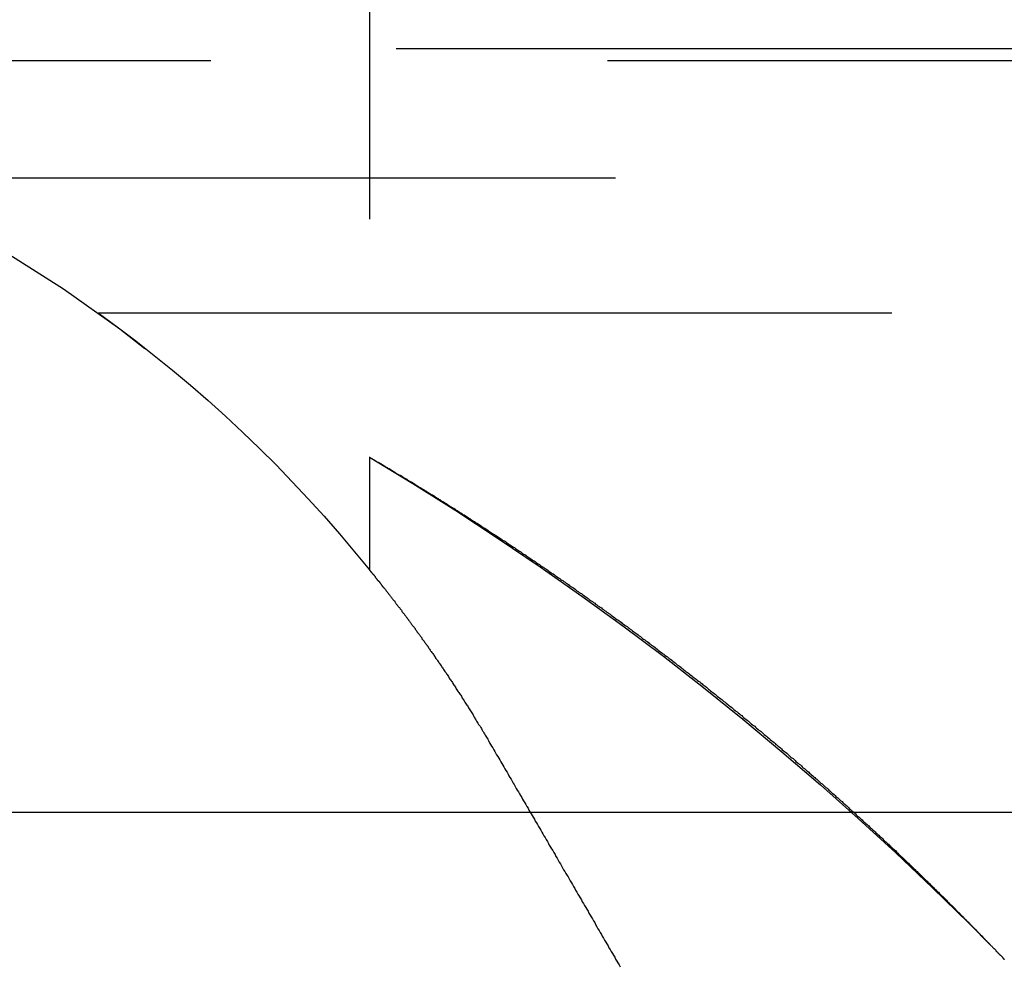
# Model space of a CAD drawing. Extents: x 1322 to 2376, y -471 to 525.
# Drawn here: x 1519 to 1522, y 367 to 370 of the extents above; entities that cross this region are included whole.
import ezdxf

# ---------------------------------------------------------------- set-up
doc = ezdxf.new("R2010")
doc.units = 0
doc.header["$LTSCALE"] = 10
doc.linetypes.add('VERDECKT', pattern=[0.375, 0.25, -0.125])
doc.layers.get('0').update_dxf_attribs({"linetype": 'CONTINUOUS'})
doc.layers.add('STEMPEL', color=3, linetype='CONTINUOUS')

# ---------------------------------------------------------------- blocks, each defined once
blk = doc.blocks.new('A$C8DBA7D4A')
at = {"color": 1, "linetype": 'VERDECKT', "extrusion": (0, 1, -2e-16)}
for p, q in [((956.9395, 125.8705), (956.9395, 122.2651)), ((953.2739, 123.9083), (1064.6051, 123.9083)), ((953.9395, 123.8705), (1063.9395, 123.8705)), ((1115.2144, 123.5), (902.6646, 123.5)), ((956.0849, 123.0749), (1008.9395, 123.0749)), ((956.9395, 122.6203), (956.9395, 122.2651))]:
    blk.add_line(p, q, dxfattribs=at)
at = {"extrusion": (0, 1, -2e-16)}
blk.add_line((1123.9395, 121.5), (893.9395, 121.5), dxfattribs=at)
at = {"color": 1}
for points in [[(956.939, 122.62, 0), (956.939, 122.62, 0), (956.94, 122.62, 0), (956.94, 122.62, 0), (956.94, 122.62, 0), (956.94, 122.62, 0), (956.94, 122.62, 0), (956.94, 122.62, 0), (956.94, 122.62, 0), (956.94, 122.62, 0), (956.94, 122.62, 0), (956.941, 122.62, 0), (956.941, 122.62, 0), (956.941, 122.619, 0), (956.941, 122.619, 0), (956.942, 122.619, 0), (956.942, 122.619, 0), (956.942, 122.619, 0), (956.942, 122.619, 0), (956.943, 122.618, 0), (956.943, 122.618, 0), (956.944, 122.618, 0), (956.944, 122.618, 0), (956.944, 122.617, 0), (956.945, 122.617, 0), (956.945, 122.617, 0), (956.946, 122.617, 0), (956.946, 122.616, 0), (956.947, 122.616, 0), (956.947, 122.616, 0), (956.948, 122.616, 0), (956.948, 122.615, 0), (956.949, 122.615, 0), (956.949, 122.614, 0), (956.95, 122.614, 0), (956.951, 122.614, 0), (956.951, 122.613, 0), (956.952, 122.613, 0), (956.953, 122.613, 0), (956.953, 122.612, 0), (956.954, 122.612, 0), (956.955, 122.611, 0), (956.956, 122.611, 0), (956.956, 122.61, 0), (956.957, 122.61, 0), (956.958, 122.609, 0), (956.959, 122.609, 0), (956.96, 122.608, 0), (956.961, 122.608, 0), (956.961, 122.607, 0), (956.962, 122.607, 0), (956.963, 122.606, 0), (956.964, 122.606, 0), (956.965, 122.605, 0), (956.966, 122.605, 0), (956.967, 122.604, 0), (956.968, 122.603, 0), (956.969, 122.603, 0), (956.97, 122.602, 0), (956.971, 122.602, 0), (956.972, 122.601, 0), (956.973, 122.6, 0), (956.975, 122.6, 0), (956.976, 122.599, 0), (956.977, 122.598, 0), (956.978, 122.598, 0), (956.979, 122.597, 0), (956.98, 122.596, 0), (956.982, 122.596, 0), (956.983, 122.595, 0), (956.984, 122.594, 0), (956.985, 122.593, 0), (956.987, 122.593, 0), (956.988, 122.592, 0), (956.989, 122.591, 0), (956.99, 122.59, 0), (956.992, 122.589, 0), (956.993, 122.589, 0), (956.995, 122.588, 0), (956.996, 122.587, 0), (956.997, 122.586, 0), (956.999, 122.585, 0), (957, 122.584, 0), (957.002, 122.584, 0), (957.003, 122.583, 0), (957.005, 122.582, 0), (957.006, 122.581, 0), (957.008, 122.58, 0), (957.009, 122.579, 0), (957.011, 122.578, 0), (957.012, 122.577, 0), (957.014, 122.576, 0), (957.016, 122.575, 0), (957.017, 122.574, 0), (957.019, 122.573, 0), (957.02, 122.572, 0), (957.022, 122.571, 0), (957.024, 122.57, 0), (957.025, 122.569, 0), (957.027, 122.568, 0), (957.029, 122.567, 0), (957.031, 122.566, 0), (957.032, 122.565, 0), (957.034, 122.564, 0), (957.036, 122.563, 0), (957.038, 122.562, 0), (957.04, 122.561, 0), (957.041, 122.56, 0), (957.043, 122.559, 0), (957.045, 122.558, 0), (957.047, 122.556, 0), (957.049, 122.555, 0), (957.051, 122.554, 0), (957.053, 122.553, 0), (957.055, 122.552, 0), (957.057, 122.551, 0), (957.059, 122.549, 0), (957.06, 122.548, 0), (957.062, 122.547, 0), (957.064, 122.546, 0), (957.067, 122.545, 0), (957.069, 122.543, 0), (957.071, 122.542, 0), (957.073, 122.541, 0), (957.075, 122.54, 0), (957.077, 122.538, 0), (957.079, 122.537, 0), (957.081, 122.536, 0), (957.083, 122.534, 0), (957.085, 122.533, 0), (957.088, 122.532, 0), (957.09, 122.53, 0), (957.092, 122.529, 0), (957.094, 122.528, 0), (957.096, 122.526, 0), (957.099, 122.525, 0), (957.101, 122.524, 0), (957.103, 122.522, 0), (957.105, 122.521, 0), (957.108, 122.519, 0), (957.11, 122.518, 0), (957.112, 122.517, 0), (957.114, 122.515, 0), (957.117, 122.514, 0), (957.119, 122.512, 0), (957.121, 122.511, 0), (957.124, 122.509, 0), (957.126, 122.508, 0), (957.129, 122.507, 0), (957.131, 122.505, 0), (957.133, 122.504, 0), (957.136, 122.502, 0), (957.138, 122.501, 0), (957.141, 122.499, 0), (957.143, 122.498, 0), (957.146, 122.496, 0), (957.148, 122.494, 0), (957.151, 122.493, 0), (957.153, 122.491, 0), (957.156, 122.49, 0), (957.158, 122.488, 0), (957.161, 122.487, 0), (957.163, 122.485, 0), (957.166, 122.483, 0), (957.168, 122.482, 0), (957.171, 122.48, 0), (957.173, 122.479, 0), (957.176, 122.477, 0), (957.179, 122.475, 0), (957.181, 122.474, 0), (957.184, 122.472, 0), (957.186, 122.47, 0), (957.189, 122.469, 0), (957.192, 122.467, 0), (957.194, 122.465, 0), (957.197, 122.464, 0), (957.2, 122.462, 0), (957.202, 122.46, 0), (957.205, 122.459, 0), (957.208, 122.457, 0), (957.211, 122.455, 0), (957.213, 122.453, 0), (957.216, 122.452, 0), (957.219, 122.45, 0), (957.222, 122.448, 0), (957.224, 122.446, 0), (957.227, 122.445, 0), (957.23, 122.443, 0), (957.233, 122.441, 0), (957.236, 122.439, 0), (957.238, 122.438, 0), (957.241, 122.436, 0), (957.244, 122.434, 0), (957.247, 122.432, 0), (957.25, 122.43, 0), (957.253, 122.428, 0), (957.256, 122.427, 0), (957.258, 122.425, 0), (957.261, 122.423, 0), (957.264, 122.421, 0), (957.267, 122.419, 0), (957.27, 122.417, 0), (957.273, 122.415, 0), (957.276, 122.413, 0), (957.279, 122.412, 0), (957.282, 122.41, 0), (957.285, 122.408, 0), (957.288, 122.406, 0), (957.291, 122.404, 0), (957.294, 122.402, 0), (957.297, 122.4, 0), (957.3, 122.398, 0), (957.303, 122.396, 0), (957.306, 122.394, 0), (957.309, 122.392, 0), (957.312, 122.39, 0), (957.315, 122.388, 0), (957.318, 122.386, 0), (957.321, 122.384, 0), (957.324, 122.382, 0), (957.327, 122.38, 0), (957.33, 122.378, 0), (957.333, 122.376, 0), (957.336, 122.374, 0), (957.34, 122.372, 0), (957.343, 122.37, 0), (957.346, 122.368, 0), (957.349, 122.366, 0), (957.352, 122.364, 0), (957.355, 122.362, 0), (957.358, 122.36, 0), (957.361, 122.358, 0), (957.365, 122.356, 0), (957.368, 122.354, 0), (957.371, 122.351, 0), (957.374, 122.349, 0), (957.377, 122.347, 0), (957.38, 122.345, 0), (957.384, 122.343, 0), (957.387, 122.341, 0), (957.39, 122.339, 0), (957.393, 122.337, 0), (957.396, 122.335, 0), (957.4, 122.332, 0), (957.403, 122.33, 0), (957.406, 122.328, 0), (957.409, 122.326, 0), (957.412, 122.324, 0), (957.416, 122.322, 0), (957.419, 122.319, 0), (957.422, 122.317, 0), (957.425, 122.315, 0), (957.429, 122.313, 0), (957.432, 122.311, 0), (957.435, 122.308, 0), (957.438, 122.306, 0), (957.442, 122.304, 0), (957.445, 122.302, 0), (957.448, 122.3, 0), (957.452, 122.297, 0), (957.455, 122.295, 0), (957.458, 122.293, 0), (957.462, 122.291, 0), (957.465, 122.288, 0), (957.468, 122.286, 0), (957.471, 122.284, 0), (957.475, 122.282, 0), (957.478, 122.279, 0), (957.481, 122.277, 0), (957.485, 122.275, 0), (957.488, 122.273, 0), (957.491, 122.27, 0), (957.495, 122.268, 0), (957.498, 122.266, 0), (957.502, 122.263, 0), (957.505, 122.261, 0), (957.508, 122.259, 0), (957.512, 122.256, 0), (957.515, 122.254, 0), (957.518, 122.252, 0), (957.522, 122.249, 0), (957.525, 122.247, 0), (957.528, 122.245, 0), (957.532, 122.242, 0), (957.535, 122.24, 0), (957.539, 122.238, 0), (957.542, 122.235, 0), (957.545, 122.233, 0), (957.549, 122.231, 0), (957.552, 122.228, 0), (957.556, 122.226, 0), (957.559, 122.223, 0), (957.563, 122.221, 0), (957.566, 122.219, 0), (957.569, 122.216, 0), (957.573, 122.214, 0), (957.576, 122.211, 0), (957.58, 122.209, 0), (957.583, 122.207, 0), (957.587, 122.204, 0), (957.59, 122.202, 0), (957.593, 122.199, 0), (957.597, 122.197, 0), (957.6, 122.194, 0), (957.604, 122.192, 0), (957.607, 122.19, 0), (957.611, 122.187, 0), (957.614, 122.185, 0), (957.618, 122.182, 0), (957.621, 122.18, 0), (957.625, 122.177, 0), (957.628, 122.175, 0), (957.632, 122.172, 0), (957.635, 122.17, 0), (957.638, 122.167, 0), (957.642, 122.165, 0), (957.645, 122.162, 0), (957.649, 122.16, 0), (957.652, 122.157, 0), (957.656, 122.155, 0), (957.659, 122.152, 0), (957.663, 122.15, 0), (957.666, 122.147, 0), (957.67, 122.145, 0), (957.673, 122.142, 0), (957.677, 122.14, 0), (957.68, 122.137, 0), (957.684, 122.135, 0), (957.687, 122.132, 0), (957.691, 122.13, 0), (957.694, 122.127, 0), (957.698, 122.125, 0), (957.701, 122.122, 0), (957.705, 122.119, 0), (957.708, 122.117, 0), (957.712, 122.114, 0), (957.715, 122.112, 0), (957.719, 122.109, 0), (957.722, 122.107, 0), (957.726, 122.104, 0), (957.729, 122.102, 0), (957.733, 122.099, 0), (957.736, 122.096, 0), (957.74, 122.094, 0), (957.744, 122.091, 0), (957.747, 122.089, 0), (957.751, 122.086, 0), (957.754, 122.083, 0), (957.758, 122.081, 0), (957.761, 122.078, 0), (957.765, 122.076, 0), (957.768, 122.073, 0), (957.772, 122.07, 0), (957.775, 122.068, 0), (957.779, 122.065, 0), (957.782, 122.063, 0), (957.786, 122.06, 0), (957.789, 122.057, 0), (957.793, 122.055, 0), (957.796, 122.052, 0), (957.8, 122.049, 0), (957.803, 122.047, 0), (957.807, 122.044, 0), (957.81, 122.041, 0), (957.814, 122.039, 0), (957.818, 122.036, 0), (957.821, 122.033, 0), (957.825, 122.031, 0), (957.828, 122.028, 0), (957.832, 122.026, 0), (957.835, 122.023, 0), (957.839, 122.02, 0), (957.842, 122.018, 0), (957.846, 122.015, 0), (957.849, 122.012, 0), (957.853, 122.009, 0), (957.856, 122.007, 0), (957.86, 122.004, 0), (957.863, 122.001, 0), (957.867, 121.999, 0), (957.87, 121.996, 0), (957.874, 121.993, 0), (957.878, 121.991, 0), (957.881, 121.988, 0), (957.885, 121.985, 0), (957.888, 121.983, 0), (957.892, 121.98, 0), (957.895, 121.977, 0), (957.899, 121.974, 0), (957.902, 121.972, 0), (957.906, 121.969, 0), (957.909, 121.966, 0), (957.913, 121.964, 0), (957.916, 121.961, 0), (957.92, 121.958, 0), (957.923, 121.955, 0), (957.927, 121.953, 0), (957.93, 121.95, 0), (957.934, 121.947, 0), (957.937, 121.944, 0), (957.941, 121.942, 0), (957.944, 121.939, 0), (957.948, 121.936, 0), (957.951, 121.934, 0), (957.955, 121.931, 0), (957.958, 121.928, 0), (957.962, 121.925, 0), (957.965, 121.923, 0), (957.969, 121.92, 0), (957.972, 121.917, 0), (957.976, 121.914, 0), (957.98, 121.912, 0), (957.983, 121.909, 0), (957.987, 121.906, 0), (957.99, 121.903, 0), (957.994, 121.9, 0), (957.997, 121.898, 0), (958.001, 121.895, 0), (958.004, 121.892, 0), (958.007, 121.889, 0), (958.011, 121.887, 0), (958.014, 121.884, 0), (958.018, 121.881, 0), (958.021, 121.878, 0), (958.025, 121.875, 0), (958.028, 121.873, 0), (958.032, 121.87, 0), (958.035, 121.867, 0), (958.039, 121.864, 0), (958.042, 121.862, 0), (958.046, 121.859, 0), (958.049, 121.856, 0), (958.053, 121.853, 0), (958.056, 121.85, 0), (958.06, 121.848, 0), (958.063, 121.845, 0), (958.067, 121.842, 0), (958.07, 121.839, 0), (958.074, 121.836, 0), (958.077, 121.834, 0), (958.081, 121.831, 0), (958.084, 121.828, 0), (958.087, 121.825, 0), (958.091, 121.822, 0), (958.094, 121.82, 0), (958.098, 121.817, 0), (958.101, 121.814, 0), (958.105, 121.811, 0), (958.108, 121.808, 0), (958.112, 121.806, 0), (958.115, 121.803, 0), (958.118, 121.8, 0), (958.122, 121.797, 0), (958.125, 121.794, 0), (958.129, 121.791, 0), (958.132, 121.789, 0), (958.136, 121.786, 0), (958.139, 121.783, 0), (958.142, 121.78, 0), (958.146, 121.777, 0), (958.149, 121.774, 0), (958.153, 121.772, 0), (958.156, 121.769, 0), (958.159, 121.766, 0), (958.163, 121.763, 0), (958.166, 121.76, 0), (958.17, 121.758, 0), (958.173, 121.755, 0), (958.176, 121.752, 0), (958.18, 121.749, 0), (958.183, 121.746, 0), (958.187, 121.743, 0), (958.19, 121.741, 0), (958.193, 121.738, 0), (958.197, 121.735, 0), (958.2, 121.732, 0), (958.203, 121.729, 0), (958.207, 121.726, 0), (958.21, 121.724, 0), (958.214, 121.721, 0), (958.217, 121.718, 0), (958.22, 121.715, 0), (958.224, 121.712, 0), (958.227, 121.709, 0), (958.23, 121.707, 0), (958.234, 121.704, 0), (958.237, 121.701, 0), (958.24, 121.698, 0), (958.244, 121.695, 0), (958.247, 121.692, 0), (958.25, 121.69, 0), (958.254, 121.687, 0), (958.257, 121.684, 0), (958.26, 121.681, 0), (958.264, 121.678, 0), (958.267, 121.675, 0), (958.27, 121.673, 0), (958.274, 121.67, 0), (958.277, 121.667, 0), (958.28, 121.664, 0), (958.283, 121.661, 0), (958.287, 121.658, 0), (958.29, 121.656, 0), (958.293, 121.653, 0), (958.297, 121.65, 0), (958.3, 121.647, 0), (958.303, 121.644, 0), (958.306, 121.641, 0), (958.31, 121.639, 0), (958.313, 121.636, 0), (958.316, 121.633, 0), (958.319, 121.63, 0), (958.323, 121.627, 0), (958.326, 121.624, 0), (958.329, 121.622, 0), (958.332, 121.619, 0), (958.336, 121.616, 0), (958.339, 121.613, 0), (958.342, 121.61, 0), (958.345, 121.607, 0), (958.349, 121.605, 0), (958.352, 121.602, 0), (958.355, 121.599, 0), (958.358, 121.596, 0), (958.361, 121.593, 0), (958.365, 121.591, 0), (958.368, 121.588, 0), (958.371, 121.585, 0), (958.374, 121.582, 0), (958.377, 121.579, 0), (958.381, 121.577, 0), (958.384, 121.574, 0), (958.387, 121.571, 0), (958.39, 121.568, 0), (958.393, 121.565, 0), (958.396, 121.562, 0), (958.399, 121.56, 0), (958.403, 121.557, 0), (958.406, 121.554, 0), (958.409, 121.551, 0), (958.412, 121.549, 0), (958.415, 121.546, 0), (958.418, 121.543, 0), (958.421, 121.54, 0), (958.424, 121.537, 0), (958.428, 121.535, 0), (958.431, 121.532, 0), (958.434, 121.529, 0), (958.437, 121.526, 0), (958.44, 121.523, 0), (958.443, 121.521, 0), (958.446, 121.518, 0), (958.449, 121.515, 0), (958.452, 121.512, 0), (958.455, 121.51, 0), (958.458, 121.507, 0), (958.461, 121.504, 0), (958.464, 121.501, 0), (958.467, 121.499, 0), (958.47, 121.496, 0), (958.473, 121.493, 0), (958.476, 121.49, 0), (958.479, 121.488, 0), (958.482, 121.485, 0), (958.485, 121.482, 0), (958.488, 121.479, 0), (958.491, 121.477, 0), (958.494, 121.474, 0), (958.497, 121.471, 0), (958.5, 121.469, 0), (958.503, 121.466, 0), (958.506, 121.463, 0), (958.509, 121.46, 0), (958.512, 121.458, 0), (958.515, 121.455, 0), (958.518, 121.452, 0), (958.521, 121.45, 0), (958.524, 121.447, 0), (958.526, 121.444, 0), (958.529, 121.442, 0), (958.532, 121.439, 0), (958.535, 121.436, 0), (958.538, 121.434, 0), (958.541, 121.431, 0), (958.544, 121.429, 0), (958.546, 121.426, 0), (958.549, 121.423, 0), (958.552, 121.421, 0), (958.555, 121.418, 0), (958.558, 121.415, 0), (958.56, 121.413, 0), (958.563, 121.41, 0), (958.566, 121.408, 0), (958.569, 121.405, 0), (958.571, 121.402, 0), (958.574, 121.4, 0), (958.577, 121.397, 0), (958.58, 121.395, 0), (958.582, 121.392, 0), (958.585, 121.39, 0), (958.588, 121.387, 0), (958.591, 121.385, 0), (958.593, 121.382, 0), (958.596, 121.38, 0), (958.599, 121.377, 0), (958.601, 121.374, 0), (958.604, 121.372, 0), (958.606, 121.369, 0), (958.609, 121.367, 0), (958.612, 121.364, 0), (958.614, 121.362, 0), (958.617, 121.359, 0), (958.62, 121.357, 0), (958.622, 121.355, 0), (958.625, 121.352, 0), (958.627, 121.35, 0), (958.63, 121.347, 0), (958.632, 121.345, 0), (958.635, 121.342, 0), (958.638, 121.34, 0), (958.64, 121.337, 0), (958.643, 121.335, 0), (958.645, 121.333, 0), (958.648, 121.33, 0), (958.65, 121.328, 0), (958.653, 121.325, 0), (958.655, 121.323, 0), (958.658, 121.321, 0), (958.66, 121.318, 0), (958.662, 121.316, 0), (958.665, 121.314, 0), (958.667, 121.311, 0), (958.67, 121.309, 0), (958.672, 121.307, 0), (958.675, 121.304, 0), (958.677, 121.302, 0), (958.679, 121.3, 0), (958.682, 121.297, 0), (958.684, 121.295, 0), (958.686, 121.293, 0), (958.689, 121.29, 0), (958.691, 121.288, 0), (958.693, 121.286, 0), (958.696, 121.284, 0), (958.698, 121.281, 0), (958.7, 121.279, 0), (958.703, 121.277, 0), (958.705, 121.275, 0), (958.707, 121.272, 0), (958.71, 121.27, 0), (958.712, 121.268, 0), (958.714, 121.266, 0), (958.716, 121.264, 0), (958.718, 121.261, 0), (958.721, 121.259, 0), (958.723, 121.257, 0), (958.725, 121.255, 0), (958.727, 121.253, 0), (958.729, 121.251, 0), (958.732, 121.249, 0), (958.734, 121.246, 0), (958.736, 121.244, 0), (958.738, 121.242, 0), (958.74, 121.24, 0), (958.742, 121.238, 0), (958.744, 121.236, 0), (958.747, 121.234, 0), (958.749, 121.232, 0), (958.751, 121.23, 0), (958.753, 121.228, 0), (958.755, 121.226, 0), (958.757, 121.224, 0), (958.759, 121.221, 0), (958.761, 121.219, 0), (958.763, 121.217, 0), (958.765, 121.215, 0), (958.767, 121.213, 0), (958.769, 121.211, 0), (958.771, 121.209, 0), (958.773, 121.208, 0), (958.775, 121.206, 0), (958.777, 121.204, 0), (958.779, 121.202, 0), (958.781, 121.2, 0), (958.783, 121.198, 0), (958.785, 121.196, 0), (958.787, 121.194, 0), (958.788, 121.192, 0), (958.79, 121.19, 0), (958.792, 121.188, 0), (958.794, 121.186, 0), (958.796, 121.185, 0), (958.798, 121.183, 0), (958.8, 121.181, 0), (958.801, 121.179, 0), (958.803, 121.177, 0), (958.805, 121.175, 0), (958.807, 121.173, 0), (958.809, 121.172, 0), (958.811, 121.17, 0), (958.812, 121.168, 0), (958.814, 121.166, 0), (958.816, 121.164, 0), (958.818, 121.163, 0), (958.819, 121.161, 0), (958.821, 121.159, 0), (958.823, 121.157, 0), (958.825, 121.156, 0), (958.826, 121.154, 0), (958.828, 121.152, 0), (958.83, 121.151, 0), (958.831, 121.149, 0), (958.833, 121.147, 0), (958.835, 121.145, 0), (958.836, 121.144, 0), (958.838, 121.142, 0), (958.84, 121.14, 0), (958.841, 121.139, 0), (958.843, 121.137, 0), (958.844, 121.136, 0), (958.846, 121.134, 0), (958.847, 121.132, 0), (958.849, 121.131, 0), (958.851, 121.129, 0), (958.852, 121.128, 0), (958.854, 121.126, 0), (958.855, 121.124, 0), (958.857, 121.123, 0), (958.858, 121.121, 0), (958.86, 121.12, 0), (958.861, 121.118, 0), (958.863, 121.117, 0), (958.864, 121.115, 0), (958.865, 121.114, 0), (958.867, 121.112, 0), (958.868, 121.111, 0), (958.87, 121.11, 0), (958.871, 121.108, 0), (958.872, 121.107, 0), (958.874, 121.105, 0), (958.875, 121.104, 0), (958.876, 121.103, 0), (958.878, 121.101, 0), (958.879, 121.1, 0), (958.88, 121.098, 0), (958.882, 121.097, 0), (958.883, 121.096, 0), (958.884, 121.095, 0), (958.885, 121.093, 0), (958.887, 121.092, 0), (958.888, 121.091, 0), (958.889, 121.089, 0), (958.89, 121.088, 0), (958.892, 121.087, 0), (958.893, 121.086, 0), (958.894, 121.085, 0), (958.895, 121.083, 0), (958.896, 121.082, 0), (958.897, 121.081, 0), (958.898, 121.08, 0), (958.9, 121.079, 0), (958.901, 121.078, 0), (958.902, 121.076, 0), (958.903, 121.075, 0), (958.904, 121.074, 0), (958.905, 121.073, 0), (958.906, 121.072, 0), (958.907, 121.071, 0), (958.908, 121.07, 0), (958.909, 121.069, 0), (958.91, 121.068, 0), (958.911, 121.067, 0), (958.912, 121.066, 0), (958.913, 121.065, 0), (958.913, 121.064, 0), (958.914, 121.063, 0), (958.915, 121.062, 0), (958.916, 121.061, 0), (958.917, 121.061, 0), (958.918, 121.06, 0), (958.919, 121.059, 0), (958.919, 121.058, 0), (958.92, 121.057, 0), (958.921, 121.056, 0), (958.922, 121.056, 0), (958.922, 121.055, 0), (958.923, 121.054, 0), (958.924, 121.053, 0), (958.925, 121.053, 0), (958.925, 121.052, 0), (958.926, 121.051, 0), (958.927, 121.051, 0), (958.927, 121.05, 0), (958.928, 121.049, 0), (958.928, 121.049, 0), (958.929, 121.048, 0), (958.93, 121.047, 0), (958.93, 121.047, 0), (958.931, 121.046, 0), (958.931, 121.046, 0), (958.932, 121.045, 0), (958.932, 121.045, 0), (958.933, 121.044, 0), (958.933, 121.044, 0), (958.934, 121.043, 0), (958.934, 121.043, 0), (958.934, 121.042, 0), (958.935, 121.042, 0), (958.935, 121.042, 0), (958.936, 121.041, 0), (958.936, 121.041, 0), (958.936, 121.04, 0), (958.937, 121.04, 0), (958.937, 121.04, 0), (958.937, 121.039, 0), (958.937, 121.039, 0), (958.938, 121.039, 0), (958.938, 121.039, 0), (958.938, 121.038, 0), (958.938, 121.038, 0), (958.938, 121.038, 0), (958.939, 121.038, 0), (958.939, 121.038, 0), (958.939, 121.037, 0), (958.939, 121.037, 0), (958.939, 121.037, 0), (958.939, 121.037, 0), (958.939, 121.037, 0), (958.939, 121.037, 0), (958.939, 121.037, 0), (958.939, 121.037, 0), (958.939, 121.037, 0)], [(956.939, 122.265, 0), (956.939, 122.265, 0), (956.939, 122.265, 0), (956.94, 122.265, 0), (956.94, 122.265, 0), (956.94, 122.265, 0), (956.94, 122.265, 0), (956.94, 122.265, 0), (956.94, 122.265, 0), (956.94, 122.265, 0), (956.94, 122.265, 0), (956.94, 122.264, 0), (956.94, 122.264, 0), (956.94, 122.264, 0), (956.94, 122.264, 0), (956.94, 122.264, 0), (956.941, 122.264, 0), (956.941, 122.263, 0), (956.941, 122.263, 0), (956.941, 122.263, 0), (956.941, 122.263, 0), (956.941, 122.263, 0), (956.942, 122.262, 0), (956.942, 122.262, 0), (956.942, 122.262, 0), (956.942, 122.262, 0), (956.942, 122.261, 0), (956.943, 122.261, 0), (956.943, 122.261, 0), (956.943, 122.26, 0), (956.943, 122.26, 0), (956.944, 122.26, 0), (956.944, 122.26, 0), (956.944, 122.259, 0), (956.945, 122.259, 0), (956.945, 122.258, 0), (956.945, 122.258, 0), (956.946, 122.258, 0), (956.946, 122.257, 0), (956.946, 122.257, 0), (956.947, 122.256, 0), (956.947, 122.256, 0), (956.947, 122.256, 0), (956.948, 122.255, 0), (956.948, 122.255, 0), (956.948, 122.254, 0), (956.949, 122.254, 0), (956.949, 122.253, 0), (956.95, 122.253, 0), (956.95, 122.252, 0), (956.95, 122.252, 0), (956.951, 122.251, 0), (956.951, 122.251, 0), (956.952, 122.25, 0), (956.952, 122.249, 0), (956.953, 122.249, 0), (956.953, 122.248, 0), (956.954, 122.248, 0), (956.954, 122.247, 0), (956.955, 122.246, 0), (956.955, 122.246, 0), (956.956, 122.245, 0), (956.956, 122.244, 0), (956.957, 122.244, 0), (956.957, 122.243, 0), (956.958, 122.242, 0), (956.958, 122.242, 0), (956.959, 122.241, 0), (956.96, 122.24, 0), (956.96, 122.24, 0), (956.961, 122.239, 0), (956.961, 122.238, 0), (956.962, 122.237, 0), (956.963, 122.237, 0), (956.963, 122.236, 0), (956.964, 122.235, 0), (956.964, 122.234, 0), (956.965, 122.233, 0), (956.966, 122.233, 0), (956.966, 122.232, 0), (956.967, 122.231, 0), (956.968, 122.23, 0), (956.968, 122.229, 0), (956.969, 122.228, 0), (956.97, 122.228, 0), (956.971, 122.227, 0), (956.971, 122.226, 0), (956.972, 122.225, 0), (956.973, 122.224, 0), (956.973, 122.223, 0), (956.974, 122.222, 0), (956.975, 122.221, 0), (956.976, 122.22, 0), (956.976, 122.219, 0), (956.977, 122.218, 0), (956.978, 122.217, 0), (956.979, 122.216, 0), (956.98, 122.215, 0), (956.98, 122.214, 0), (956.981, 122.213, 0), (956.982, 122.212, 0), (956.983, 122.211, 0), (956.984, 122.21, 0), (956.984, 122.209, 0), (956.985, 122.208, 0), (956.986, 122.207, 0), (956.987, 122.206, 0), (956.988, 122.205, 0), (956.989, 122.204, 0), (956.99, 122.203, 0), (956.991, 122.201, 0), (956.991, 122.2, 0), (956.992, 122.199, 0), (956.993, 122.198, 0), (956.994, 122.197, 0), (956.995, 122.196, 0), (956.996, 122.194, 0), (956.997, 122.193, 0), (956.998, 122.192, 0), (956.999, 122.191, 0), (957, 122.189, 0), (957.001, 122.188, 0), (957.002, 122.187, 0), (957.003, 122.186, 0), (957.004, 122.184, 0), (957.005, 122.183, 0), (957.006, 122.182, 0), (957.007, 122.18, 0), (957.008, 122.179, 0), (957.009, 122.178, 0), (957.01, 122.176, 0), (957.011, 122.175, 0), (957.012, 122.174, 0), (957.013, 122.172, 0), (957.014, 122.171, 0), (957.015, 122.17, 0), (957.016, 122.168, 0), (957.018, 122.167, 0), (957.019, 122.165, 0), (957.02, 122.164, 0), (957.021, 122.162, 0), (957.022, 122.161, 0), (957.023, 122.159, 0), (957.024, 122.158, 0), (957.025, 122.156, 0), (957.027, 122.155, 0), (957.028, 122.153, 0), (957.029, 122.152, 0), (957.03, 122.15, 0), (957.031, 122.149, 0), (957.032, 122.147, 0), (957.034, 122.146, 0), (957.035, 122.144, 0), (957.036, 122.142, 0), (957.037, 122.141, 0), (957.039, 122.139, 0), (957.04, 122.138, 0), (957.041, 122.136, 0), (957.042, 122.134, 0), (957.043, 122.133, 0), (957.045, 122.131, 0), (957.046, 122.129, 0), (957.047, 122.128, 0), (957.049, 122.126, 0), (957.05, 122.124, 0), (957.051, 122.122, 0), (957.052, 122.121, 0), (957.054, 122.119, 0), (957.055, 122.117, 0), (957.056, 122.115, 0), (957.058, 122.114, 0), (957.059, 122.112, 0), (957.06, 122.11, 0), (957.062, 122.108, 0), (957.063, 122.106, 0), (957.064, 122.105, 0), (957.066, 122.103, 0), (957.067, 122.101, 0), (957.069, 122.099, 0), (957.07, 122.097, 0), (957.071, 122.095, 0), (957.073, 122.093, 0), (957.074, 122.091, 0), (957.076, 122.089, 0), (957.077, 122.087, 0), (957.078, 122.086, 0), (957.08, 122.084, 0), (957.081, 122.082, 0), (957.083, 122.08, 0), (957.084, 122.078, 0), (957.086, 122.076, 0), (957.087, 122.074, 0), (957.089, 122.072, 0), (957.09, 122.069, 0), (957.092, 122.067, 0), (957.093, 122.065, 0), (957.095, 122.063, 0), (957.096, 122.061, 0), (957.098, 122.059, 0), (957.099, 122.057, 0), (957.101, 122.055, 0), (957.102, 122.053, 0), (957.104, 122.051, 0), (957.105, 122.048, 0), (957.107, 122.046, 0), (957.108, 122.044, 0), (957.11, 122.042, 0), (957.112, 122.04, 0), (957.113, 122.037, 0), (957.115, 122.035, 0), (957.116, 122.033, 0), (957.118, 122.031, 0), (957.12, 122.029, 0), (957.121, 122.026, 0), (957.123, 122.024, 0), (957.124, 122.022, 0), (957.126, 122.019, 0), (957.128, 122.017, 0), (957.129, 122.015, 0), (957.131, 122.012, 0), (957.132, 122.01, 0), (957.134, 122.008, 0), (957.136, 122.005, 0), (957.137, 122.003, 0), (957.139, 122.001, 0), (957.141, 121.998, 0), (957.142, 121.996, 0), (957.144, 121.993, 0), (957.146, 121.991, 0), (957.147, 121.989, 0), (957.149, 121.986, 0), (957.151, 121.984, 0), (957.153, 121.981, 0), (957.154, 121.979, 0), (957.156, 121.976, 0), (957.158, 121.974, 0), (957.159, 121.971, 0), (957.161, 121.969, 0), (957.163, 121.966, 0), (957.165, 121.963, 0), (957.166, 121.961, 0), (957.168, 121.958, 0), (957.17, 121.956, 0), (957.172, 121.953, 0), (957.173, 121.951, 0), (957.175, 121.948, 0), (957.177, 121.945, 0), (957.179, 121.943, 0), (957.181, 121.94, 0), (957.182, 121.937, 0), (957.184, 121.935, 0), (957.186, 121.932, 0), (957.188, 121.929, 0), (957.19, 121.926, 0), (957.191, 121.924, 0), (957.193, 121.921, 0), (957.195, 121.918, 0), (957.197, 121.915, 0), (957.199, 121.913, 0), (957.201, 121.91, 0), (957.202, 121.907, 0), (957.204, 121.904, 0), (957.206, 121.901, 0), (957.208, 121.899, 0), (957.21, 121.896, 0), (957.212, 121.893, 0), (957.213, 121.89, 0), (957.215, 121.887, 0), (957.217, 121.884, 0), (957.219, 121.881, 0), (957.221, 121.878, 0), (957.223, 121.875, 0), (957.225, 121.872, 0), (957.227, 121.87, 0), (957.229, 121.867, 0), (957.23, 121.864, 0), (957.232, 121.861, 0), (957.234, 121.858, 0), (957.236, 121.855, 0), (957.238, 121.852, 0), (957.24, 121.848, 0), (957.242, 121.845, 0), (957.244, 121.842, 0), (957.246, 121.839, 0), (957.248, 121.836, 0), (957.25, 121.833, 0), (957.252, 121.83, 0), (957.254, 121.827, 0), (957.256, 121.824, 0), (957.258, 121.821, 0), (957.26, 121.817, 0), (957.262, 121.814, 0), (957.264, 121.811, 0), (957.266, 121.808, 0), (957.267, 121.805, 0), (957.269, 121.801, 0), (957.271, 121.798, 0), (957.273, 121.795, 0), (957.275, 121.792, 0), (957.277, 121.788, 0), (957.279, 121.785, 0), (957.281, 121.782, 0), (957.283, 121.778, 0), (957.285, 121.775, 0), (957.288, 121.772, 0), (957.29, 121.768, 0), (957.292, 121.765, 0), (957.294, 121.762, 0), (957.296, 121.758, 0), (957.298, 121.755, 0), (957.3, 121.751, 0), (957.302, 121.748, 0), (957.304, 121.744, 0), (957.306, 121.741, 0), (957.308, 121.738, 0), (957.31, 121.734, 0), (957.312, 121.731, 0), (957.314, 121.727, 0), (957.316, 121.724, 0), (957.318, 121.72, 0)], [(956.939, 122.265, 0), (956.939, 122.265, 0), (956.939, 122.265, 0), (956.94, 122.265, 0), (956.94, 122.265, 0), (956.94, 122.265, 0), (956.94, 122.265, 0), (956.94, 122.265, 0), (956.94, 122.265, 0), (956.94, 122.265, 0), (956.94, 122.265, 0), (956.94, 122.264, 0), (956.94, 122.264, 0), (956.94, 122.264, 0), (956.94, 122.264, 0), (956.94, 122.264, 0), (956.941, 122.264, 0), (956.941, 122.263, 0), (956.941, 122.263, 0), (956.941, 122.263, 0), (956.941, 122.263, 0), (956.941, 122.263, 0), (956.942, 122.262, 0), (956.942, 122.262, 0), (956.942, 122.262, 0), (956.942, 122.262, 0), (956.942, 122.261, 0), (956.943, 122.261, 0), (956.943, 122.261, 0), (956.943, 122.26, 0), (956.943, 122.26, 0), (956.944, 122.26, 0), (956.944, 122.26, 0), (956.944, 122.259, 0), (956.945, 122.259, 0), (956.945, 122.258, 0), (956.945, 122.258, 0), (956.946, 122.258, 0), (956.946, 122.257, 0), (956.946, 122.257, 0), (956.947, 122.256, 0), (956.947, 122.256, 0), (956.947, 122.256, 0), (956.948, 122.255, 0), (956.948, 122.255, 0), (956.948, 122.254, 0), (956.949, 122.254, 0), (956.949, 122.253, 0), (956.95, 122.253, 0), (956.95, 122.252, 0), (956.95, 122.252, 0), (956.951, 122.251, 0), (956.951, 122.251, 0), (956.952, 122.25, 0), (956.952, 122.249, 0), (956.953, 122.249, 0), (956.953, 122.248, 0), (956.954, 122.248, 0), (956.954, 122.247, 0), (956.955, 122.246, 0), (956.955, 122.246, 0), (956.956, 122.245, 0), (956.956, 122.244, 0), (956.957, 122.244, 0), (956.957, 122.243, 0), (956.958, 122.242, 0), (956.958, 122.242, 0), (956.959, 122.241, 0), (956.96, 122.24, 0), (956.96, 122.24, 0), (956.961, 122.239, 0), (956.961, 122.238, 0), (956.962, 122.237, 0), (956.963, 122.237, 0), (956.963, 122.236, 0), (956.964, 122.235, 0), (956.964, 122.234, 0), (956.965, 122.233, 0), (956.966, 122.233, 0), (956.966, 122.232, 0), (956.967, 122.231, 0), (956.968, 122.23, 0), (956.968, 122.229, 0), (956.969, 122.228, 0), (956.97, 122.228, 0), (956.971, 122.227, 0), (956.971, 122.226, 0), (956.972, 122.225, 0), (956.973, 122.224, 0), (956.973, 122.223, 0), (956.974, 122.222, 0), (956.975, 122.221, 0), (956.976, 122.22, 0), (956.976, 122.219, 0), (956.977, 122.218, 0), (956.978, 122.217, 0), (956.979, 122.216, 0), (956.98, 122.215, 0), (956.98, 122.214, 0), (956.981, 122.213, 0), (956.982, 122.212, 0), (956.983, 122.211, 0), (956.984, 122.21, 0), (956.984, 122.209, 0), (956.985, 122.208, 0), (956.986, 122.207, 0), (956.987, 122.206, 0), (956.988, 122.205, 0), (956.989, 122.204, 0), (956.99, 122.203, 0), (956.991, 122.201, 0), (956.991, 122.2, 0), (956.992, 122.199, 0), (956.993, 122.198, 0), (956.994, 122.197, 0), (956.995, 122.196, 0), (956.996, 122.194, 0), (956.997, 122.193, 0), (956.998, 122.192, 0), (956.999, 122.191, 0), (957, 122.189, 0), (957.001, 122.188, 0), (957.002, 122.187, 0), (957.003, 122.186, 0), (957.004, 122.184, 0), (957.005, 122.183, 0), (957.006, 122.182, 0), (957.007, 122.18, 0), (957.008, 122.179, 0), (957.009, 122.178, 0), (957.01, 122.176, 0), (957.011, 122.175, 0), (957.012, 122.174, 0), (957.013, 122.172, 0), (957.014, 122.171, 0), (957.015, 122.17, 0), (957.016, 122.168, 0), (957.018, 122.167, 0), (957.019, 122.165, 0), (957.02, 122.164, 0), (957.021, 122.162, 0), (957.022, 122.161, 0), (957.023, 122.159, 0), (957.024, 122.158, 0), (957.025, 122.156, 0), (957.027, 122.155, 0), (957.028, 122.153, 0), (957.029, 122.152, 0), (957.03, 122.15, 0), (957.031, 122.149, 0), (957.032, 122.147, 0), (957.034, 122.146, 0), (957.035, 122.144, 0), (957.036, 122.142, 0), (957.037, 122.141, 0), (957.039, 122.139, 0), (957.04, 122.138, 0), (957.041, 122.136, 0), (957.042, 122.134, 0), (957.043, 122.133, 0), (957.045, 122.131, 0), (957.046, 122.129, 0), (957.047, 122.128, 0), (957.049, 122.126, 0), (957.05, 122.124, 0), (957.051, 122.122, 0), (957.052, 122.121, 0), (957.054, 122.119, 0), (957.055, 122.117, 0), (957.056, 122.115, 0), (957.058, 122.114, 0), (957.059, 122.112, 0), (957.06, 122.11, 0), (957.062, 122.108, 0), (957.063, 122.106, 0), (957.064, 122.105, 0), (957.066, 122.103, 0), (957.067, 122.101, 0), (957.069, 122.099, 0), (957.07, 122.097, 0), (957.071, 122.095, 0), (957.073, 122.093, 0), (957.074, 122.091, 0), (957.076, 122.089, 0), (957.077, 122.087, 0), (957.078, 122.086, 0), (957.08, 122.084, 0), (957.081, 122.082, 0), (957.083, 122.08, 0), (957.084, 122.078, 0), (957.086, 122.076, 0), (957.087, 122.074, 0), (957.089, 122.072, 0), (957.09, 122.069, 0), (957.092, 122.067, 0), (957.093, 122.065, 0), (957.095, 122.063, 0), (957.096, 122.061, 0), (957.098, 122.059, 0), (957.099, 122.057, 0), (957.101, 122.055, 0), (957.102, 122.053, 0), (957.104, 122.051, 0), (957.105, 122.048, 0), (957.107, 122.046, 0), (957.108, 122.044, 0), (957.11, 122.042, 0), (957.112, 122.04, 0), (957.113, 122.037, 0), (957.115, 122.035, 0), (957.116, 122.033, 0), (957.118, 122.031, 0), (957.12, 122.029, 0), (957.121, 122.026, 0), (957.123, 122.024, 0), (957.124, 122.022, 0), (957.126, 122.019, 0), (957.128, 122.017, 0), (957.129, 122.015, 0), (957.131, 122.012, 0), (957.132, 122.01, 0), (957.134, 122.008, 0), (957.136, 122.005, 0), (957.137, 122.003, 0), (957.139, 122.001, 0), (957.141, 121.998, 0), (957.142, 121.996, 0), (957.144, 121.993, 0), (957.146, 121.991, 0), (957.147, 121.989, 0), (957.149, 121.986, 0), (957.151, 121.984, 0), (957.153, 121.981, 0), (957.154, 121.979, 0), (957.156, 121.976, 0), (957.158, 121.974, 0), (957.159, 121.971, 0), (957.161, 121.969, 0), (957.163, 121.966, 0), (957.165, 121.963, 0), (957.166, 121.961, 0), (957.168, 121.958, 0), (957.17, 121.956, 0), (957.172, 121.953, 0), (957.173, 121.951, 0), (957.175, 121.948, 0), (957.177, 121.945, 0), (957.179, 121.943, 0), (957.181, 121.94, 0), (957.182, 121.937, 0), (957.184, 121.935, 0), (957.186, 121.932, 0), (957.188, 121.929, 0), (957.19, 121.926, 0), (957.191, 121.924, 0), (957.193, 121.921, 0), (957.195, 121.918, 0), (957.197, 121.915, 0), (957.199, 121.913, 0), (957.201, 121.91, 0), (957.202, 121.907, 0), (957.204, 121.904, 0), (957.206, 121.901, 0), (957.208, 121.899, 0), (957.21, 121.896, 0), (957.212, 121.893, 0), (957.213, 121.89, 0), (957.215, 121.887, 0), (957.217, 121.884, 0), (957.219, 121.881, 0), (957.221, 121.878, 0), (957.223, 121.875, 0), (957.225, 121.872, 0), (957.227, 121.87, 0), (957.229, 121.867, 0), (957.23, 121.864, 0), (957.232, 121.861, 0), (957.234, 121.858, 0), (957.236, 121.855, 0), (957.238, 121.852, 0), (957.24, 121.848, 0), (957.242, 121.845, 0), (957.244, 121.842, 0), (957.246, 121.839, 0), (957.248, 121.836, 0), (957.25, 121.833, 0), (957.252, 121.83, 0), (957.254, 121.827, 0), (957.256, 121.824, 0), (957.258, 121.821, 0), (957.26, 121.817, 0), (957.262, 121.814, 0), (957.264, 121.811, 0), (957.266, 121.808, 0), (957.267, 121.805, 0), (957.269, 121.801, 0), (957.271, 121.798, 0), (957.273, 121.795, 0), (957.275, 121.792, 0), (957.277, 121.788, 0), (957.279, 121.785, 0), (957.281, 121.782, 0), (957.283, 121.778, 0), (957.285, 121.775, 0), (957.288, 121.772, 0), (957.29, 121.768, 0), (957.292, 121.765, 0), (957.294, 121.762, 0), (957.296, 121.758, 0), (957.298, 121.755, 0), (957.3, 121.751, 0), (957.302, 121.748, 0), (957.304, 121.744, 0), (957.306, 121.741, 0), (957.308, 121.738, 0), (957.31, 121.734, 0), (957.312, 121.731, 0), (957.314, 121.727, 0), (957.316, 121.724, 0), (957.318, 121.72, 0)], [(957.318, 121.72, 0), (957.321, 121.715, 0), (957.324, 121.709, 0), (957.328, 121.704, 0), (957.331, 121.698, 0), (957.334, 121.693, 0), (957.337, 121.688, 0), (957.34, 121.682, 0), (957.344, 121.677, 0), (957.347, 121.671, 0), (957.35, 121.666, 0), (957.353, 121.66, 0), (957.356, 121.655, 0), (957.36, 121.649, 0), (957.363, 121.644, 0), (957.366, 121.638, 0), (957.369, 121.633, 0), (957.373, 121.627, 0), (957.376, 121.621, 0), (957.379, 121.616, 0), (957.382, 121.61, 0), (957.386, 121.605, 0), (957.389, 121.599, 0), (957.392, 121.593, 0), (957.395, 121.588, 0), (957.399, 121.582, 0), (957.402, 121.576, 0), (957.405, 121.571, 0), (957.409, 121.565, 0), (957.412, 121.559, 0), (957.415, 121.554, 0), (957.419, 121.548, 0), (957.422, 121.542, 0), (957.425, 121.537, 0), (957.429, 121.531, 0), (957.432, 121.525, 0), (957.435, 121.519, 0), (957.439, 121.514, 0), (957.442, 121.508, 0), (957.445, 121.502, 0), (957.449, 121.496, 0), (957.452, 121.491, 0), (957.455, 121.485, 0), (957.459, 121.479, 0), (957.462, 121.473, 0), (957.466, 121.468, 0), (957.469, 121.462, 0), (957.472, 121.456, 0), (957.476, 121.45, 0), (957.479, 121.444, 0), (957.483, 121.438, 0), (957.486, 121.433, 0), (957.489, 121.427, 0), (957.493, 121.421, 0), (957.496, 121.415, 0), (957.5, 121.409, 0), (957.503, 121.403, 0), (957.506, 121.397, 0), (957.51, 121.391, 0), (957.513, 121.386, 0), (957.517, 121.38, 0), (957.52, 121.374, 0), (957.524, 121.368, 0), (957.527, 121.362, 0), (957.531, 121.356, 0), (957.534, 121.35, 0), (957.537, 121.344, 0), (957.541, 121.338, 0), (957.544, 121.332, 0), (957.548, 121.326, 0), (957.551, 121.32, 0), (957.555, 121.314, 0), (957.558, 121.308, 0), (957.562, 121.302, 0), (957.565, 121.297, 0), (957.569, 121.291, 0), (957.572, 121.285, 0), (957.576, 121.279, 0), (957.579, 121.273, 0), (957.582, 121.267, 0), (957.586, 121.261, 0), (957.589, 121.255, 0), (957.593, 121.249, 0), (957.596, 121.243, 0), (957.6, 121.237, 0), (957.603, 121.231, 0), (957.607, 121.225, 0), (957.61, 121.219, 0), (957.614, 121.213, 0), (957.617, 121.207, 0), (957.621, 121.201, 0), (957.624, 121.195, 0), (957.628, 121.189, 0), (957.631, 121.183, 0), (957.635, 121.177, 0), (957.638, 121.171, 0), (957.642, 121.165, 0), (957.645, 121.159, 0), (957.649, 121.153, 0), (957.652, 121.147, 0), (957.656, 121.14, 0), (957.659, 121.134, 0), (957.663, 121.128, 0), (957.666, 121.122, 0), (957.67, 121.116, 0), (957.673, 121.11, 0), (957.677, 121.104, 0), (957.68, 121.098, 0), (957.684, 121.092, 0), (957.687, 121.086, 0), (957.691, 121.08, 0), (957.694, 121.074, 0), (957.698, 121.068, 0), (957.701, 121.062, 0), (957.705, 121.056, 0), (957.708, 121.05, 0), (957.712, 121.044, 0), (957.715, 121.038, 0), (957.719, 121.032, 0), (957.722, 121.026, 0), (957.726, 121.02, 0), (957.729, 121.014, 0)], [(957.318, 121.72, 0), (957.321, 121.715, 0), (957.324, 121.709, 0), (957.328, 121.704, 0), (957.331, 121.698, 0), (957.334, 121.693, 0), (957.337, 121.688, 0), (957.34, 121.682, 0), (957.344, 121.677, 0), (957.347, 121.671, 0), (957.35, 121.666, 0), (957.353, 121.66, 0), (957.356, 121.655, 0), (957.36, 121.649, 0), (957.363, 121.644, 0), (957.366, 121.638, 0), (957.369, 121.633, 0), (957.373, 121.627, 0), (957.376, 121.621, 0), (957.379, 121.616, 0), (957.382, 121.61, 0), (957.386, 121.605, 0), (957.389, 121.599, 0), (957.392, 121.593, 0), (957.395, 121.588, 0), (957.399, 121.582, 0), (957.402, 121.576, 0), (957.405, 121.571, 0), (957.409, 121.565, 0), (957.412, 121.559, 0), (957.415, 121.554, 0), (957.419, 121.548, 0), (957.422, 121.542, 0), (957.425, 121.537, 0), (957.429, 121.531, 0), (957.432, 121.525, 0), (957.435, 121.519, 0), (957.439, 121.514, 0), (957.442, 121.508, 0), (957.445, 121.502, 0), (957.449, 121.496, 0), (957.452, 121.491, 0), (957.455, 121.485, 0), (957.459, 121.479, 0), (957.462, 121.473, 0), (957.466, 121.468, 0), (957.469, 121.462, 0), (957.472, 121.456, 0), (957.476, 121.45, 0), (957.479, 121.444, 0), (957.483, 121.438, 0), (957.486, 121.433, 0), (957.489, 121.427, 0), (957.493, 121.421, 0), (957.496, 121.415, 0), (957.5, 121.409, 0), (957.503, 121.403, 0), (957.506, 121.397, 0), (957.51, 121.391, 0), (957.513, 121.386, 0), (957.517, 121.38, 0), (957.52, 121.374, 0), (957.524, 121.368, 0), (957.527, 121.362, 0), (957.531, 121.356, 0), (957.534, 121.35, 0), (957.537, 121.344, 0), (957.541, 121.338, 0), (957.544, 121.332, 0), (957.548, 121.326, 0), (957.551, 121.32, 0), (957.555, 121.314, 0), (957.558, 121.308, 0), (957.562, 121.302, 0), (957.565, 121.297, 0), (957.569, 121.291, 0), (957.572, 121.285, 0), (957.576, 121.279, 0), (957.579, 121.273, 0), (957.582, 121.267, 0), (957.586, 121.261, 0), (957.589, 121.255, 0), (957.593, 121.249, 0), (957.596, 121.243, 0), (957.6, 121.237, 0), (957.603, 121.231, 0), (957.607, 121.225, 0), (957.61, 121.219, 0), (957.614, 121.213, 0), (957.617, 121.207, 0), (957.621, 121.201, 0), (957.624, 121.195, 0), (957.628, 121.189, 0), (957.631, 121.183, 0), (957.635, 121.177, 0), (957.638, 121.171, 0), (957.642, 121.165, 0), (957.645, 121.159, 0), (957.649, 121.153, 0), (957.652, 121.147, 0), (957.656, 121.14, 0), (957.659, 121.134, 0), (957.663, 121.128, 0), (957.666, 121.122, 0), (957.67, 121.116, 0), (957.673, 121.11, 0), (957.677, 121.104, 0), (957.68, 121.098, 0), (957.684, 121.092, 0), (957.687, 121.086, 0), (957.691, 121.08, 0), (957.694, 121.074, 0), (957.698, 121.068, 0), (957.701, 121.062, 0), (957.705, 121.056, 0), (957.708, 121.05, 0), (957.712, 121.044, 0), (957.715, 121.038, 0), (957.719, 121.032, 0), (957.722, 121.026, 0), (957.726, 121.02, 0), (957.729, 121.014, 0)]]:
    blk.add_polyline3d(points, dxfattribs=at)
at = {"color": 1, "linetype": 'VERDECKT', "extrusion": (0, -2e-16, -1)}
for centre, radius, start, end in [((-951.9395, 114.25), 9.75, 97.86618, 115.16125), ((-953.5585, 119.5528), 4.3345, 95.0427, 141.2629), ((-953.5585, 119.5528), 4.3345, 125.6518, 141.2629), ((-951.9395, 114.25), 9.75, 120.85189, 135.88538)]:
    blk.add_arc(centre, radius, start, end, dxfattribs=at)

msp = doc.modelspace()

# ---------------------------------------------------------------- block references
at = {"layer": 'STEMPEL'}
msp.add_blockref('A$C8DBA7D4A', (562.8199, 246.3511, -55.8506), dxfattribs=at)

doc.saveas('drawing.dxf')
